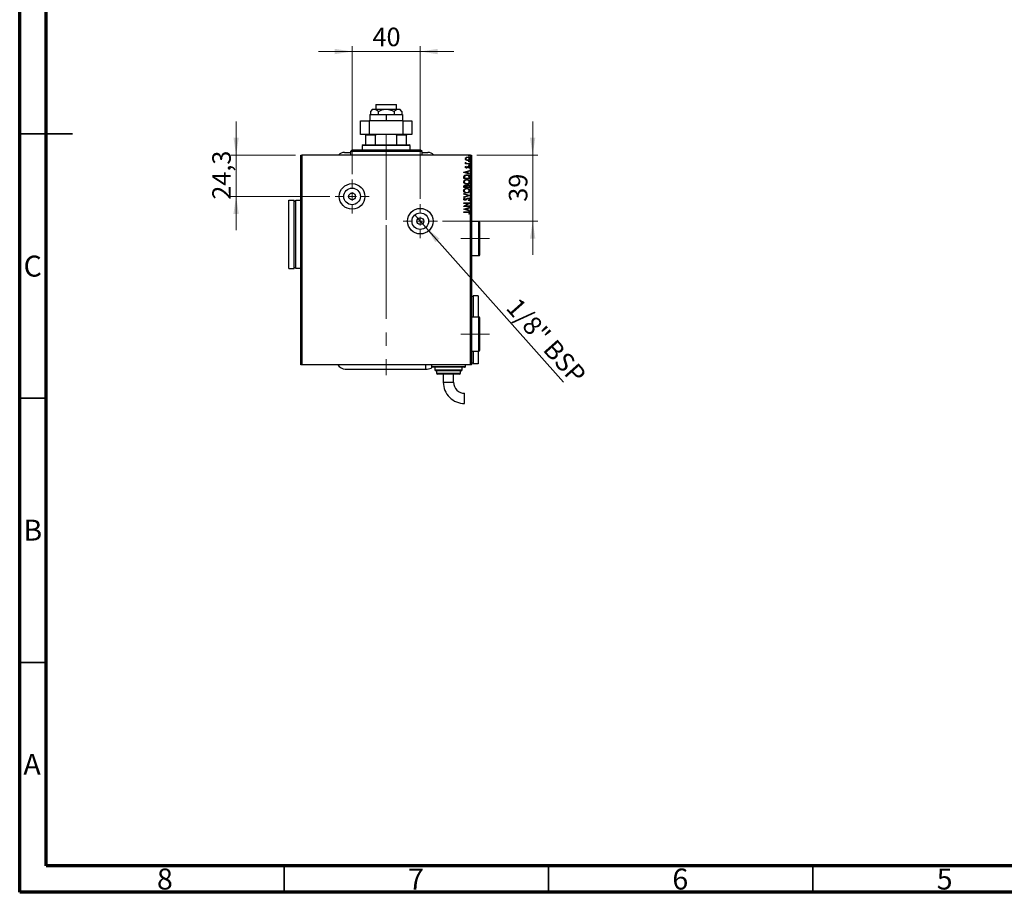
# Model space of a CAD drawing. Units: millimetres. Extents: x 15 to 415, y 5 to 292.
# Drawn here: x 15 to 201, y 5 to 170 of the extents above; entities that cross this region are included whole.
import ezdxf

# ---------------------------------------------------------------- set-up
doc = ezdxf.new("R2010")
doc.units = ezdxf.units.MM
doc.linetypes.add('CENTERX2', pattern=[20.32, 12.7, -2.54, 2.54, -2.54])
doc.styles.add('SLDTEXTSTYLE0', font='TXT', dxfattribs={"width": 0.75})
doc.dimstyles.new('SLDDIMSTYLE0', dxfattribs={"dimtxt": 3.5, "dimasz": 3.302, "dimexe": 0, "dimexo": 0.0625, "dimgap": 0.875, "dimtad": 1, "dimdec": 0, "dimlfac": 3.1, "dimrnd": 1e-09, "dimzin": 12, "dimdsep": 46, "dimtxsty": 'SLDTEXTSTYLE0', "dimsah": 1, "dimcen": 0.09, "dimadec": 0, "dimazin": 3, "dimtfac": 1, "dimtdec": 0, "dimtmove": 0, "dimatfit": 0, "dimfxl": 1, "dimfrac": 2, "dimtolj": 1, "dimtzin": 12, "dimarcsym": 0})
doc.dimstyles.new('SLDDIMSTYLE4', dxfattribs={"dimtxt": 3.5, "dimasz": 3.302, "dimexe": 0, "dimexo": 0.0625, "dimgap": 0.875, "dimtad": 1, "dimdec": 1, "dimlfac": 3.1, "dimrnd": 1e-09, "dimzin": 12, "dimdsep": 46, "dimtxsty": 'SLDTEXTSTYLE0', "dimsah": 1, "dimcen": 0.09, "dimadec": 0, "dimazin": 3, "dimtfac": 1, "dimtdec": 1, "dimtmove": 0, "dimatfit": 0, "dimfxl": 1, "dimfrac": 2, "dimtolj": 1, "dimtzin": 12, "dimarcsym": 0})
doc.dimstyles.new('SLDDIMSTYLE5', dxfattribs={"dimtxt": 3.5, "dimasz": 3.302, "dimexe": 0, "dimexo": 0.0625, "dimgap": 0.875, "dimtad": 1, "dimlfac": 3.1, "dimrnd": 1e-09, "dimzin": 12, "dimdsep": 46, "dimtxsty": 'SLDTEXTSTYLE0', "dimblk1": 'NONE', "dimsah": 1, "dimcen": 0, "dimadec": 0, "dimazin": 3, "dimtfac": 1, "dimtmove": 0, "dimatfit": 3, "dimldrblk": 'NONE', "dimfxl": 1, "dimfrac": 2, "dimtolj": 1, "dimtzin": 12, "dimarcsym": 0})

# ---------------------------------------------------------------- blocks, each defined once
blk = doc.blocks.new('_D_16')
at = {"color": 7, "linetype": 'Continuous', "lineweight": 0}
for p, q in [((77.88, 164.06), (71.53, 164.06)), ((77.88, 140.87), (77.88, 165.06)), ((77.88, 164.06), (90.78, 164.06)), ((90.78, 136.19), (90.78, 165.06)), ((90.78, 164.06), (97.13, 164.06))]:
    blk.add_line(p, q, dxfattribs=at)
at = {"color": 7, "linetype": 'Continuous', "lineweight": 18}
for points in [[(77.88, 164.06), (74.57, 164.57), (74.57, 163.55)], [(90.78, 164.06), (94.08, 163.55), (94.08, 164.57)]]:
    blk.add_solid(points, dxfattribs=at)
at = {"color": 7, "linetype": 'Continuous', "lineweight": 18, "insert": (81.74, 168.57), "char_height": 3.5, "attachment_point": 1, "style": 'SLDTEXTSTYLE0'}
blk.add_mtext('40', dxfattribs=at)
blk = doc.blocks.new('_D_17')
at = {"color": 7, "linetype": 'Continuous', "lineweight": 0}
for p, q in [((112.04, 144.48), (112.04, 150.83)), ((101.46, 144.48), (113.04, 144.48)), ((112.04, 131.96), (112.04, 144.48)), ((95, 131.96), (113.04, 131.96)), ((112.04, 131.96), (112.04, 125.61))]:
    blk.add_line(p, q, dxfattribs=at)
at = {"color": 7, "linetype": 'Continuous', "lineweight": 18}
for points in [[(112.04, 144.48), (112.54, 147.78), (111.53, 147.78)], [(112.04, 131.96), (111.53, 128.66), (112.54, 128.66)]]:
    blk.add_solid(points, dxfattribs=at)
at = {"color": 7, "linetype": 'Continuous', "lineweight": 18, "insert": (107.53, 135.64), "char_height": 3.5, "attachment_point": 1, "rotation": 90, "style": 'SLDTEXTSTYLE0'}
blk.add_mtext('39', dxfattribs=at)
blk = doc.blocks.new('_D_18')
at = {"color": 7, "linetype": 'Continuous', "lineweight": 0}
for p, q in [((55.94, 144.48), (55.94, 150.83)), ((67.2, 144.48), (54.94, 144.48)), ((55.94, 136.64), (55.94, 144.48)), ((73.65, 136.64), (54.94, 136.64)), ((55.94, 136.64), (55.94, 130.29))]:
    blk.add_line(p, q, dxfattribs=at)
at = {"color": 7, "linetype": 'Continuous', "lineweight": 18}
for points in [[(55.94, 144.48), (56.45, 147.78), (55.43, 147.78)], [(55.94, 136.64), (55.43, 133.34), (56.45, 133.34)]]:
    blk.add_solid(points, dxfattribs=at)
at = {"color": 7, "linetype": 'Continuous', "lineweight": 18, "insert": (51.43, 136.03), "char_height": 3.5, "attachment_point": 1, "rotation": 90, "style": 'SLDTEXTSTYLE0'}
blk.add_mtext('24,3', dxfattribs=at)
blk = doc.blocks.new('_D_19')
at = {"color": 7, "linetype": 'Continuous', "lineweight": 0}
for q in [(89.74, 133.14), (117.84, 101.53)]:
    blk.add_line((91.82, 130.79), q, dxfattribs=at)
at = {"color": 7, "linetype": 'Continuous', "lineweight": 18}
blk.add_solid([(91.82, 130.79), (93.64, 127.99), (94.4, 128.66)], dxfattribs=at)
at = {"color": 7, "linetype": 'Continuous', "lineweight": 18, "insert": (109.43, 117.76), "char_height": 3.5, "attachment_point": 1, "rotation": 311.6482, "style": 'SLDTEXTSTYLE0'}
blk.add_mtext('1/8" BSP', dxfattribs=at)
blk = doc.blocks.new('_None')
blk = doc.blocks.new('SW_CENTERMARKSYMBOL_7')
at = {"color": 0, "linetype": 'Continuous', "lineweight": 18}
for p, q in [((0, 1.61), (0, 3.23)), ((-1.61, 0), (-3.23, 0)), ((0, 0), (-0.81, 0)), ((0, 0), (0, 0.81)), ((0, 0), (0, -0.81)), ((0, 0), (0.81, 0)), ((1.61, 0), (3.23, 0)), ((0, -1.61), (0, -3.23))]:
    blk.add_line(p, q, dxfattribs=at)
blk = doc.blocks.new('SW_CENTERMARKSYMBOL_8')
at = {"color": 0, "linetype": 'Continuous', "lineweight": 18}
for p, q in [((0, 1.61), (0, 3.23)), ((-1.61, 0), (-3.23, 0)), ((0, 0), (-0.81, 0)), ((0, 0), (0, 0.81)), ((0, 0), (0, -0.81)), ((0, 0), (0.81, 0)), ((1.61, 0), (3.23, 0)), ((0, -1.61), (0, -3.23))]:
    blk.add_line(p, q, dxfattribs=at)

msp = doc.modelspace()

# ---------------------------------------------------------------- linework, layer by layer
at = {"color": 7, "linetype": 'Continuous', "lineweight": 70}
for p, q in [((15, 5), (15, 292)), ((20, 10), (20, 287)), ((410, 10), (20, 10)), ((415, 5), (15, 5))]:
    msp.add_line(p, q, dxfattribs=at)
at = {"color": 7, "linetype": 'Continuous', "lineweight": 25}
for p, q in [((81.7465, 153.1568), (81.3472, 152.681)), ((81.7465, 153.1568), (82.0922, 153.1568)), ((82.0922, 153.1568), (84.3271, 153.1568)), ((82.3916, 154.06), (82.3916, 153.1568)), ((82.3916, 154.06), (86.2626, 154.06)), ((84.3271, 153.1568), (86.562, 153.1568)), ((86.2626, 153.1568), (86.2626, 154.06)), ((86.562, 153.1568), (86.9077, 153.1568)), ((87.307, 152.681), (86.9077, 153.1568)), ((79.4884, 148.3503), (79.4884, 150.931)), ((79.4884, 150.931), (81.1013, 150.931)), ((81.1013, 150.931), (81.1013, 148.3503)), ((87.5529, 150.931), (81.1013, 150.931)), ((81.2626, 152.1245), (81.2626, 150.931)), ((81.2626, 152.1245), (84.3271, 152.1245)), ((81.3472, 152.681), (81.3472, 152.1245)), ((82.8372, 152.681), (82.8372, 152.1245)), ((84.3271, 152.1245), (84.3271, 150.931)), ((84.3271, 152.1245), (87.3916, 152.1245)), ((85.817, 152.681), (85.817, 152.1245)), ((87.307, 152.681), (87.307, 152.1245)), ((87.3916, 152.1245), (87.3916, 150.931)), ((87.5529, 148.3503), (87.5529, 150.931)), ((87.5529, 150.931), (89.1658, 150.931)), ((89.1658, 150.931), (89.1658, 148.3503)), ((81.1013, 148.3503), (79.4884, 148.3503)), ((80.4561, 148.2535), (80.4561, 148.3503)), ((80.4561, 146.4148), (80.4561, 148.2535)), ((82.332, 148.2535), (80.4561, 148.2535)), ((87.5529, 148.3503), (81.1013, 148.3503)), ((82.5532, 148.3503), (82.332, 148.2535)), ((82.332, 146.4148), (82.332, 148.2535)), ((86.3221, 148.2535), (86.101, 148.3503)), ((86.3221, 146.4148), (86.3221, 148.2535)), ((88.1981, 148.2535), (86.3221, 148.2535)), ((89.1658, 148.3503), (87.5529, 148.3503)), ((88.1981, 148.3503), (88.1981, 148.2535)), ((88.1981, 146.4148), (88.1981, 148.2535)), ((77.8755, 145.4471), (77.5529, 145.1245)), ((77.8755, 145.4471), (90.7787, 145.4471)), ((79.9723, 146.4148), (79.811, 146.2535)), ((79.811, 146.2535), (79.811, 145.4471)), ((88.8432, 146.2535), (79.811, 146.2535)), ((79.9723, 146.4148), (80.4561, 146.4148)), ((80.4561, 146.4148), (82.332, 146.4148)), ((82.332, 146.4148), (86.3221, 146.4148)), ((86.3221, 146.4148), (88.1981, 146.4148)), ((88.1981, 146.4148), (88.6819, 146.4148)), ((88.8432, 146.2535), (88.6819, 146.4148)), ((88.8432, 145.4471), (88.8432, 146.2535)), ((91.1013, 145.1245), (90.7787, 145.4471)), ((68.1981, 104.8019), (68.1981, 144.4794)), ((68.1981, 144.4794), (68.3594, 144.4794)), ((68.3594, 144.4794), (68.3594, 104.8019)), ((100.2948, 144.4794), (68.3594, 144.4794)), ((76.4505, 144.9632), (77.5529, 144.9632)), ((77.5529, 145.1245), (77.5529, 144.4794)), ((91.1013, 145.1245), (77.5529, 145.1245)), ((91.1013, 144.4794), (91.1013, 145.1245)), ((91.1013, 144.9632), (92.2037, 144.9632)), ((100.2948, 104.8019), (100.2948, 144.4794)), ((100.2948, 144.4794), (100.4561, 144.4794)), ((100.4561, 144.4794), (100.4561, 104.8019)), ((99.0045, 141.2081), (100.1335, 141.5699)), ((99.3085, 142.8727), (99.4299, 142.8727)), ((99.3085, 142.7858), (99.3085, 142.8727)), ((100.1335, 142.7858), (99.3085, 142.7858)), ((99.3223, 143.0898), (99.41, 143.0484)), ((99.4114, 142.3516), (99.4822, 142.3007)), ((99.8563, 142.8727), (100.1335, 142.8727)), ((100.0363, 141.9897), (99.9599, 142.0395)), ((100.1335, 142.8727), (100.1335, 142.7858)), ((100.1335, 141.5699), (100.1335, 141.4754)), ((99.0045, 141.1936), (99.0045, 141.2081)), ((100.1335, 140.8317), (99.0045, 141.1936)), ((99.0045, 140.0211), (99.0045, 140.1921)), ((100.1335, 140.0211), (99.0045, 140.0211)), ((99.1203, 140.165), (99.1203, 140.108)), ((99.1203, 140.108), (100.0178, 140.108)), ((99.6559, 141.3223), (99.2768, 141.2006)), ((99.2768, 141.2006), (99.6559, 141.0794)), ((99.6559, 141.0794), (99.6559, 141.3223)), ((100.1335, 141.4754), (99.7717, 141.3594)), ((99.7717, 141.3594), (99.7717, 141.0423)), ((99.7717, 141.0423), (100.1335, 140.9263)), ((100.0178, 140.108), (100.0178, 140.2014)), ((100.1335, 140.9263), (100.1335, 140.8317)), ((100.1335, 140.2835), (100.1335, 140.0211)), ((99.0045, 138.3421), (99.0045, 138.5017)), ((100.1335, 138.3421), (99.0045, 138.3421)), ((99.1203, 138.5189), (99.1203, 138.4289)), ((99.1203, 138.4289), (99.4822, 138.4289)), ((99.4822, 138.4289), (99.4822, 138.4732)), ((99.598, 138.4728), (99.598, 138.4289)), ((99.598, 138.4289), (100.0178, 138.4289)), ((100.0178, 138.4289), (100.0178, 138.5282)), ((100.1335, 138.5678), (100.1335, 138.3421)), ((99.0045, 137.1985), (100.1335, 136.8367)), ((99.0045, 137.104), (99.0045, 137.1985)), ((99.861, 136.8294), (99.0045, 137.104)), ((99.0045, 136.5549), (99.861, 136.8294)), ((100.1335, 136.8222), (99.0045, 136.4603)), ((99.0045, 136.4603), (99.0045, 136.5549)), ((99.1667, 136.3301), (99.2361, 136.2622)), ((100.1335, 136.8367), (100.1335, 136.8222)), ((65.94, 123.0277), (65.94, 135.931)), ((65.94, 135.931), (66.9077, 135.931)), ((66.9077, 123.0277), (66.9077, 135.931)), ((66.9077, 135.7697), (67.2303, 135.7697)), ((67.2303, 123.0277), (67.2303, 135.931)), ((67.2303, 135.931), (68.1981, 135.931)), ((99.0045, 135.4181), (100.1335, 135.4181)), ((99.0045, 135.3313), (99.0045, 135.4181)), ((99.8465, 135.3313), (99.0045, 135.3313)), ((99.0045, 134.7851), (99.8465, 135.3313)), ((99.0045, 134.7668), (99.0045, 134.7851)), ((100.1335, 134.7668), (99.0045, 134.7668)), ((99.0045, 134.2312), (100.1335, 134.5931)), ((99.0045, 134.2167), (99.0045, 134.2312)), ((100.1335, 133.8549), (99.0045, 134.2167)), ((99.6559, 134.3454), (99.2768, 134.2238)), ((99.2768, 134.2238), (99.6559, 134.1025)), ((100.1335, 135.3985), (99.2936, 134.8536)), ((99.2936, 134.8536), (100.1335, 134.8536)), ((99.6559, 134.1025), (99.6559, 134.3454)), ((100.1335, 134.4985), (99.7717, 134.3825)), ((99.7717, 134.3825), (99.7717, 134.0654)), ((99.9157, 135.8524), (99.8585, 135.923)), ((100.1335, 135.4181), (100.1335, 135.3985)), ((100.1335, 134.8536), (100.1335, 134.7668)), ((100.1335, 134.5931), (100.1335, 134.4985)), ((99.0045, 133.7101), (99.7669, 133.7101)), ((99.0045, 133.6233), (99.0045, 133.7101)), ((99.7556, 133.6233), (99.0045, 133.6233)), ((99.7717, 134.0654), (100.1335, 133.9494)), ((100.0322, 133.2904), (99.9454, 133.3345)), ((100.1335, 133.9494), (100.1335, 133.8549)), ((101.8755, 131.8987), (100.4561, 131.8987)), ((102.0368, 125.6084), (102.0368, 131.7374)), ((100.4561, 125.4471), (101.8755, 125.4471)), ((65.94, 123.0277), (66.9077, 123.0277)), ((66.9077, 123.189), (67.2303, 123.189)), ((68.1981, 123.0277), (67.2303, 123.0277)), ((100.7787, 117.7052), (100.4561, 117.7052)), ((101.7465, 117.8665), (100.7787, 117.8665)), ((100.7787, 117.8665), (100.7787, 113.8342)), ((101.7465, 117.8665), (101.7465, 113.8342)), ((101.8755, 113.8342), (100.4561, 113.8342)), ((102.0368, 107.5439), (102.0368, 113.6729)), ((100.4561, 107.3826), (101.8755, 107.3826)), ((100.7787, 107.3826), (100.7787, 104.9632)), ((101.7465, 107.3826), (101.7465, 104.9632)), ((68.3594, 104.8019), (68.1981, 104.8019)), ((100.2948, 104.8019), (68.3594, 104.8019)), ((91.7465, 104.8019), (91.7465, 103.9955)), ((92.8755, 104.8019), (92.8755, 104.4794)), ((99.1658, 104.3181), (93.0368, 104.3181)), ((93.5206, 104.3181), (93.5206, 103.8342)), ((98.6819, 103.8342), (98.6819, 104.3181)), ((99.3271, 104.4794), (99.3271, 104.8019)), ((100.4561, 104.8019), (100.2948, 104.8019)), ((100.7787, 105.1245), (100.4561, 105.1245)), ((101.7465, 104.9632), (100.7787, 104.9632)), ((76.5852, 103.9955), (91.7465, 103.9955)), ((91.7465, 103.9968), (92.069, 103.9968)), ((98.5206, 103.6729), (93.6819, 103.6729)), ((93.8432, 103.6729), (93.8432, 103.189)), ((98.1981, 103.0277), (94.0045, 103.0277)), ((95.1335, 103.0277), (95.1335, 101.4948)), ((97.069, 101.4948), (97.069, 103.0277)), ((98.3594, 103.189), (98.3594, 103.6729)), ((99.1682, 97.4602), (99.1681, 99.3957))]:
    msp.add_line(p, q, dxfattribs=at)
at = {"color": 7, "linetype": 'Continuous', "lineweight": 35}
for p, q in [((15, 148.5), (25, 148.5)), ((20, 148.5), (15, 148.5)), ((20, 98.5), (15, 98.5)), ((20, 48.5), (15, 48.5)), ((65, 10), (65, 5)), ((115, 10), (115, 5)), ((165, 10), (165, 5))]:
    msp.add_line(p, q, dxfattribs=at)
at = {"color": 7, "linetype": 'CENTERX2', "lineweight": 18}
for p, q in [((84.3271, 116.9955), (84.3271, 148.2535)), ((84.3271, 146.4794), (84.3271, 102.8019)), ((103.8755, 128.6729), (98.4239, 128.6729)), ((103.8755, 110.6084), (98.4239, 110.6084))]:
    msp.add_line(p, q, dxfattribs=at)
at = {"color": 8, "linetype": 'Continuous', "lineweight": 25}
for p, q in [((101.8755, 125.4471), (101.8755, 131.8987)), ((101.8755, 107.3826), (101.8755, 113.8342)), ((92.8755, 104.4794), (99.3271, 104.4794)), ((93.5206, 103.8342), (98.6819, 103.8342)), ((93.8432, 103.189), (98.3594, 103.189)), ((95.1335, 101.4948), (97.069, 101.4948))]:
    msp.add_line(p, q, dxfattribs=at)
at = {"color": 7, "linetype": 'Continuous', "lineweight": 25}
for centre, radius in [((77.8755, 136.6406), 2.4194), ((77.8755, 136.6406), 1.5694), ((77.8755, 136.6406), 0.6452), ((90.7787, 131.9632), 2.4194), ((90.7787, 131.9632), 1.5694), ((90.7787, 131.9632), 0.6452)]:
    msp.add_circle(centre, radius, dxfattribs=at)
for centre, radius, start, end in [((76.4505, 143.3503), 1.6129, 90, 135.572996), ((92.2037, 143.3503), 1.6129, 44.427004, 90), ((101.8755, 131.7374), 0.1613, 0, 90), ((101.8755, 125.6084), 0.1613, 270, 0), ((101.8755, 113.6729), 0.1613, 0, 90), ((101.8755, 107.5439), 0.1613, 270, 0), ((76.5852, 105.6084), 1.6129, 210, 270), ((92.069, 105.6084), 1.6116, 270, 306.809503), ((93.0368, 104.4794), 0.1613, 180, 270), ((99.1658, 104.4794), 0.1613, 270, 0), ((93.6819, 103.8342), 0.1613, 180, 270), ((94.0045, 103.189), 0.1613, 180, 270), ((98.1981, 103.189), 0.1613, 270, 0), ((98.5206, 103.8342), 0.1613, 270, 0), ((99.1681, 101.4948), 4.0346, 180, 270.000424), ((99.1681, 101.4948), 2.0991, 180, 270.000424)]:
    msp.add_arc(centre, radius, start, end, dxfattribs=at)
for points, knots in [([(81.3472, 152.681), (81.4358, 152.7785), (81.6158, 152.9766), (81.8714, 153.1348), (82.034, 153.151), (82.0922, 153.1568)], [0, 0, 0, 0, 0.38355413, 0.7791435, 1, 1, 1, 1]), ([(82.0922, 153.1568), (82.1649, 153.1481), (82.3201, 153.1295), (82.5504, 152.981), (82.7227, 152.8148), (82.8165, 152.7051), (82.8372, 152.681)], [0, 0, 0, 0, 0.27525399, 0.587924, 0.90931767, 1, 1, 1, 1]), ([(82.8372, 152.681), (83.0143, 152.7785), (83.3743, 152.9766), (83.8856, 153.1348), (84.2106, 153.151), (84.3271, 153.1568)], [0, 0, 0, 0, 0.38355413, 0.7791435, 1, 1, 1, 1]), ([(84.3271, 153.1568), (84.4724, 153.1481), (84.7829, 153.1295), (85.2435, 152.981), (85.5882, 152.8148), (85.7758, 152.7051), (85.817, 152.681)], [0, 0, 0, 0, 0.27525399, 0.587924, 0.90931767, 1, 1, 1, 1]), ([(85.817, 152.681), (85.8473, 152.716), (85.9473, 152.8321), (86.1273, 152.9991), (86.3482, 153.1336), (86.4964, 153.1497), (86.562, 153.1568)], [0, 0, 0, 0, 0.13246331, 0.438487, 0.75145401, 1, 1, 1, 1]), ([(86.562, 153.1568), (86.6241, 153.1504), (86.7651, 153.136), (86.9801, 153.0114), (87.1643, 152.8456), (87.2708, 152.7228), (87.307, 152.681)], [0, 0, 0, 0, 0.23523958, 0.53415768, 0.84153117, 1, 1, 1, 1]), ([(99.294, 143.7703), (99.2962, 143.7967), (99.3006, 143.8493), (99.3442, 143.9355), (99.3974, 143.9781), (99.4299, 144.0042)], [0, 0, 0, 0, 0.28022119, 0.56036209, 1, 1, 1, 1]), ([(99.4306, 143.536), (99.3881, 143.5705), (99.3122, 143.6322), (99.2996, 143.7281), (99.294, 143.7703)], [0, 0, 0, 0, 0.559965657, 1, 1, 1, 1]), ([(99.724, 144.0017), (99.6824, 143.9989), (99.5993, 143.9934), (99.495, 143.9418), (99.4124, 143.8679), (99.401, 143.8026), (99.3953, 143.7701)], [0, 0, 0, 0, 0.28090321, 0.56124245, 0.7813582, 1, 1, 1, 1]), ([(99.3953, 143.7701), (99.3992, 143.7424), (99.407, 143.6869), (99.4646, 143.6234), (99.5645, 143.5557), (99.6583, 143.5456), (99.724, 143.5385)], [0, 0, 0, 0, 0.1863865, 0.37336748, 0.56095643, 1, 1, 1, 1]), ([(99.4299, 144.0042), (99.4814, 144.032), (99.5734, 144.0817), (99.6774, 144.0864), (99.7233, 144.0885)], [0, 0, 0, 0, 0.55922216, 1, 1, 1, 1]), ([(99.7233, 143.4516), (99.6649, 143.4553), (99.5607, 143.4619), (99.4704, 143.5134), (99.4306, 143.536)], [0, 0, 0, 0, 0.55983045, 1, 1, 1, 1]), ([(99.7233, 144.0885), (99.7784, 144.0843), (99.8886, 144.0758), (100.0266, 144.0051), (100.1305, 143.9009), (100.1422, 143.8138), (100.148, 143.7703)], [0, 0, 0, 0, 0.28069817, 0.56109047, 0.78083652, 1, 1, 1, 1]), ([(100.148, 143.7703), (100.1377, 143.7154), (100.1171, 143.6051), (99.9488, 143.4805), (99.8088, 143.4626), (99.7233, 143.4516)], [0, 0, 0, 0, 0.278561889, 0.559550496, 1, 1, 1, 1]), ([(100.0467, 143.7701), (100.043, 143.7975), (100.0356, 143.8523), (99.9818, 143.918), (99.8817, 143.9844), (99.789, 143.9945), (99.724, 144.0017)], [0, 0, 0, 0, 0.18648134, 0.37341609, 0.56079982, 1, 1, 1, 1]), ([(99.724, 143.5385), (99.765, 143.5417), (99.8471, 143.548), (99.9525, 143.5961), (100.0308, 143.6733), (100.0414, 143.7379), (100.0467, 143.7701)], [0, 0, 0, 0, 0.28077543, 0.56121392, 0.78114805, 1, 1, 1, 1]), ([(99.9599, 144.3346), (99.9622, 144.3468), (99.9669, 144.3714), (100.0033, 144.4006), (100.0347, 144.4046), (100.0539, 144.407)], [0, 0, 0, 0, 0.27914014, 0.560231, 1, 1, 1, 1]), ([(100.0539, 144.2622), (100.0416, 144.2631), (100.0169, 144.2647), (99.9866, 144.2819), (99.9639, 144.3054), (99.9612, 144.3249), (99.9599, 144.3346)], [0, 0, 0, 0, 0.28049795, 0.56059375, 0.7805314, 1, 1, 1, 1]), ([(100.0539, 144.407), (100.0663, 144.4061), (100.0909, 144.4043), (100.1212, 144.3873), (100.1437, 144.3636), (100.1466, 144.3443), (100.148, 144.3346)], [0, 0, 0, 0, 0.28062557, 0.5607751, 0.78060194, 1, 1, 1, 1]), ([(100.148, 144.3346), (100.1456, 144.3224), (100.1407, 144.298), (100.1043, 144.2691), (100.073, 144.2648), (100.0539, 144.2622)], [0, 0, 0, 0, 0.27907973, 0.56033391, 1, 1, 1, 1]), ([(99.294, 143.0237), (99.2964, 143.0373), (99.3006, 143.0617), (99.3157, 143.0812), (99.3223, 143.0898)], [0, 0, 0, 0, 0.558474982, 1, 1, 1, 1]), ([(99.4299, 142.8727), (99.3943, 142.8915), (99.3446, 142.9177), (99.3005, 142.9766), (99.2962, 143.008), (99.294, 143.0237)], [0, 0, 0, 0, 0.55986143, 0.78021592, 1, 1, 1, 1]), ([(99.294, 142.184), (99.2971, 142.2037), (99.3033, 142.2432), (99.3472, 142.3009), (99.387, 142.3324), (99.4114, 142.3516)], [0, 0, 0, 0, 0.278915565, 0.559233955, 1, 1, 1, 1]), ([(99.5105, 142.0186), (99.482, 142.0205), (99.4252, 142.0243), (99.3539, 142.0612), (99.3025, 142.1168), (99.2968, 142.1616), (99.294, 142.184)], [0, 0, 0, 0, 0.28080431, 0.56082989, 0.78061722, 1, 1, 1, 1]), ([(99.41, 143.0484), (99.4058, 143.0416), (99.3983, 143.0296), (99.3962, 143.0156), (99.3953, 143.0095)], [0, 0, 0, 0, 0.56081295, 1, 1, 1, 1]), ([(99.3953, 143.0095), (99.3986, 142.9953), (99.4051, 142.9668), (99.4383, 142.9368), (99.4922, 142.9048), (99.5397, 142.8939), (99.5731, 142.8862)], [0, 0, 0, 0, 0.18513797, 0.37190522, 0.55906959, 1, 1, 1, 1]), ([(99.4822, 142.3007), (99.4599, 142.2847), (99.4289, 142.2624), (99.4, 142.2216), (99.3969, 142.2001), (99.3953, 142.1894)], [0, 0, 0, 0, 0.56018346, 0.78048534, 1, 1, 1, 1]), ([(99.3953, 142.1894), (99.3984, 142.1752), (99.4045, 142.1467), (99.4475, 142.1136), (99.4841, 142.1085), (99.5064, 142.1055)], [0, 0, 0, 0, 0.27854864, 0.5598975, 1, 1, 1, 1]), ([(99.5064, 142.1055), (99.5211, 142.1067), (99.5475, 142.1088), (99.5709, 142.121), (99.5812, 142.1263)], [0, 0, 0, 0, 0.55958483, 1, 1, 1, 1]), ([(99.6376, 142.0465), (99.6147, 142.0373), (99.5737, 142.021), (99.5298, 142.0194), (99.5105, 142.0186)], [0, 0, 0, 0, 0.55955026, 1, 1, 1, 1]), ([(99.5731, 142.8862), (99.6258, 142.8812), (99.72, 142.8722), (99.8146, 142.8725), (99.8563, 142.8727)], [0, 0, 0, 0, 0.55979439, 1, 1, 1, 1]), ([(99.5812, 142.1263), (99.5992, 142.1405), (99.6313, 142.1658), (99.6556, 142.1987), (99.6663, 142.2131)], [0, 0, 0, 0, 0.5592469, 1, 1, 1, 1]), ([(99.7502, 142.1516), (99.7323, 142.1285), (99.7005, 142.0871), (99.6568, 142.0589), (99.6376, 142.0465)], [0, 0, 0, 0, 0.56039265, 1, 1, 1, 1]), ([(99.6663, 142.2131), (99.6847, 142.2371), (99.7177, 142.2799), (99.7624, 142.3099), (99.7821, 142.3231)], [0, 0, 0, 0, 0.56041735, 1, 1, 1, 1]), ([(99.8352, 142.2441), (99.8173, 142.2287), (99.7853, 142.2012), (99.7609, 142.1668), (99.7502, 142.1516)], [0, 0, 0, 0, 0.5590835, 1, 1, 1, 1]), ([(99.7821, 142.3231), (99.8051, 142.3324), (99.8461, 142.3489), (99.8902, 142.3508), (99.9096, 142.3516)], [0, 0, 0, 0, 0.559661985, 1, 1, 1, 1]), ([(99.9139, 142.2647), (99.8984, 142.2637), (99.8708, 142.262), (99.8461, 142.2496), (99.8352, 142.2441)], [0, 0, 0, 0, 0.56000413, 1, 1, 1, 1]), ([(99.9096, 142.3516), (99.9409, 142.3493), (100.0035, 142.3447), (100.0814, 142.3031), (100.1382, 142.2423), (100.1447, 142.193), (100.148, 142.1684)], [0, 0, 0, 0, 0.28069401, 0.56082202, 0.78069534, 1, 1, 1, 1]), ([(100.0467, 142.1586), (100.0434, 142.1761), (100.0368, 142.2111), (99.9861, 142.2542), (99.9413, 142.2607), (99.9139, 142.2647)], [0, 0, 0, 0, 0.279413393, 0.560579177, 1, 1, 1, 1]), ([(99.9599, 143.249), (99.9622, 143.2612), (99.9669, 143.2857), (100.0033, 143.315), (100.0347, 143.319), (100.0539, 143.3214)], [0, 0, 0, 0, 0.27914014, 0.560231, 1, 1, 1, 1]), ([(100.0539, 143.1766), (100.0416, 143.1775), (100.0169, 143.1791), (99.9866, 143.1963), (99.9639, 143.2198), (99.9612, 143.2393), (99.9599, 143.249)], [0, 0, 0, 0, 0.28049795, 0.56059375, 0.7805314, 1, 1, 1, 1]), ([(99.9599, 142.5832), (99.9622, 142.5954), (99.9669, 142.6199), (100.0033, 142.6492), (100.0347, 142.6531), (100.0539, 142.6555)], [0, 0, 0, 0, 0.27914014, 0.560231, 1, 1, 1, 1]), ([(100.0539, 142.5108), (100.0416, 142.5116), (100.0169, 142.5133), (99.9866, 142.5305), (99.9639, 142.554), (99.9612, 142.5734), (99.9599, 142.5832)], [0, 0, 0, 0, 0.28049795, 0.56059375, 0.7805314, 1, 1, 1, 1]), ([(99.9599, 142.0395), (99.9832, 142.0564), (100.0158, 142.08), (100.0429, 142.1248), (100.0454, 142.1474), (100.0467, 142.1586)], [0, 0, 0, 0, 0.55956786, 0.77996887, 1, 1, 1, 1]), ([(100.148, 142.1684), (100.1459, 142.1478), (100.1416, 142.1068), (100.1046, 142.0411), (100.0622, 142.0092), (100.0363, 141.9897)], [0, 0, 0, 0, 0.28015991, 0.56062651, 1, 1, 1, 1]), ([(100.0539, 143.3214), (100.0663, 143.3205), (100.0909, 143.3187), (100.1212, 143.3017), (100.1437, 143.278), (100.1466, 143.2587), (100.148, 143.249)], [0, 0, 0, 0, 0.28062557, 0.5607751, 0.78060194, 1, 1, 1, 1]), ([(100.148, 143.249), (100.1456, 143.2368), (100.1407, 143.2124), (100.1043, 143.1835), (100.073, 143.1792), (100.0539, 143.1766)], [0, 0, 0, 0, 0.27907973, 0.56033391, 1, 1, 1, 1]), ([(100.0539, 142.6555), (100.0663, 142.6546), (100.0909, 142.6528), (100.1212, 142.6359), (100.1437, 142.6122), (100.1466, 142.5928), (100.148, 142.5832)], [0, 0, 0, 0, 0.28062557, 0.5607751, 0.78060194, 1, 1, 1, 1]), ([(100.148, 142.5832), (100.1456, 142.571), (100.1407, 142.5466), (100.1043, 142.5177), (100.073, 142.5134), (100.0539, 142.5108)], [0, 0, 0, 0, 0.27907973, 0.56033391, 1, 1, 1, 1]), ([(98.9756, 139.4078), (98.9814, 139.459), (98.9931, 139.5615), (99.0922, 139.6854), (99.2249, 139.7782), (99.3882, 139.8383), (99.5084, 139.8444), (99.5686, 139.8474)], [0, 0, 0, 0, 0.186069443, 0.372379363, 0.559278107, 0.779512721, 1, 1, 1, 1]), ([(99.0045, 140.1921), (99.0047, 140.2436), (99.005, 140.3353), (99.0329, 140.4225), (99.0452, 140.4608)], [0, 0, 0, 0, 0.560712365, 1, 1, 1, 1]), ([(99.0452, 140.4608), (99.0787, 140.5093), (99.1458, 140.6065), (99.3414, 140.6985), (99.4915, 140.7093), (99.5833, 140.7159)], [0, 0, 0, 0, 0.278975642, 0.559399184, 1, 1, 1, 1]), ([(99.5684, 139.7606), (99.5071, 139.7564), (99.3849, 139.7481), (99.2303, 139.671), (99.1165, 139.5549), (99.0997, 139.4593), (99.0914, 139.4116)], [0, 0, 0, 0, 0.28092153, 0.56108306, 0.78120035, 1, 1, 1, 1]), ([(99.152, 140.4149), (99.1407, 140.3689), (99.1205, 140.2868), (99.1204, 140.2022), (99.1203, 140.165)], [0, 0, 0, 0, 0.559165161, 1, 1, 1, 1]), ([(99.5831, 140.6291), (99.4873, 140.6206), (99.3538, 140.6087), (99.2077, 140.5131), (99.1705, 140.4476), (99.152, 140.4149)], [0, 0, 0, 0, 0.55902199, 0.77978947, 1, 1, 1, 1]), ([(100.0467, 139.4116), (100.0412, 139.4524), (100.0302, 139.5342), (99.9513, 139.6329), (99.8045, 139.736), (99.6657, 139.7505), (99.5684, 139.7606)], [0, 0, 0, 0, 0.18644318, 0.37350987, 0.56086057, 1, 1, 1, 1]), ([(99.5686, 139.8474), (99.6449, 139.8423), (99.7973, 139.8322), (99.9882, 139.7351), (100.1348, 139.5945), (100.1533, 139.4744), (100.1625, 139.4145)], [0, 0, 0, 0, 0.280829522, 0.561098938, 0.78107113, 1, 1, 1, 1]), ([(99.989, 140.4337), (99.9644, 140.471), (99.9151, 140.546), (99.7667, 140.6168), (99.6527, 140.6244), (99.5831, 140.6291)], [0, 0, 0, 0, 0.27890464, 0.55930579, 1, 1, 1, 1]), ([(99.5833, 140.7159), (99.6574, 140.7112), (99.8055, 140.7017), (99.9999, 140.6175), (100.1253, 140.4608), (100.1308, 140.3427), (100.1335, 140.2835)], [0, 0, 0, 0, 0.28103735, 0.56116703, 0.77965134, 1, 1, 1, 1]), ([(100.0178, 140.2014), (100.0179, 140.2455), (100.0181, 140.3243), (99.9979, 140.4003), (99.989, 140.4337)], [0, 0, 0, 0, 0.56075094, 1, 1, 1, 1]), ([(99.574, 138.9789), (99.5062, 138.9834), (99.3707, 138.9924), (99.1794, 139.07), (99.0493, 139.1841), (98.9848, 139.3059), (98.9787, 139.3738), (98.9756, 139.4078)], [0, 0, 0, 0, 0.25043851, 0.50062242, 0.74981155, 0.87496411, 1, 1, 1, 1]), ([(98.9756, 137.7287), (98.9814, 137.7799), (98.9931, 137.8824), (99.0922, 138.0063), (99.2249, 138.0991), (99.3882, 138.1592), (99.5084, 138.1653), (99.5686, 138.1684)], [0, 0, 0, 0, 0.18606944, 0.37237936, 0.55927811, 0.77951272, 1, 1, 1, 1]), ([(99.0045, 138.5017), (99.0059, 138.5433), (99.0088, 138.626), (99.0901, 138.7162), (99.1882, 138.7555), (99.2523, 138.7597), (99.2843, 138.7618)], [0, 0, 0, 0, 0.28059629, 0.55798182, 0.77882776, 1, 1, 1, 1]), ([(99.0914, 139.4116), (99.0975, 139.3709), (99.1099, 139.2894), (99.1909, 139.1928), (99.3378, 139.0905), (99.4764, 139.076), (99.5736, 139.0658)], [0, 0, 0, 0, 0.1862911, 0.3734571, 0.56089819, 1, 1, 1, 1]), ([(99.5684, 138.0815), (99.5071, 138.0773), (99.3849, 138.069), (99.2303, 137.9919), (99.1165, 137.8759), (99.0997, 137.7802), (99.0914, 137.7325)], [0, 0, 0, 0, 0.28092153, 0.56108306, 0.78120035, 1, 1, 1, 1]), ([(99.2863, 138.675), (99.262, 138.6735), (99.2134, 138.6705), (99.1514, 138.6347), (99.123, 138.5763), (99.1212, 138.5381), (99.1203, 138.5189)], [0, 0, 0, 0, 0.28074958, 0.55958497, 0.77926022, 1, 1, 1, 1]), ([(99.2843, 138.7618), (99.3365, 138.7574), (99.4296, 138.7496), (99.4955, 138.6846), (99.5245, 138.656)], [0, 0, 0, 0, 0.56040112, 1, 1, 1, 1]), ([(99.4822, 138.4732), (99.4819, 138.5038), (99.4815, 138.5646), (99.4298, 138.6378), (99.3573, 138.6696), (99.31, 138.6732), (99.2863, 138.675)], [0, 0, 0, 0, 0.2814057, 0.55816844, 0.77887606, 1, 1, 1, 1]), ([(99.5245, 138.656), (99.54, 138.6862), (99.5709, 138.7467), (99.673, 138.8191), (99.76, 138.8285), (99.8131, 138.8342)], [0, 0, 0, 0, 0.28076558, 0.56074331, 1, 1, 1, 1]), ([(100.0467, 137.7325), (100.0412, 137.7734), (100.0302, 137.8552), (99.9513, 137.9538), (99.8045, 138.057), (99.6657, 138.0714), (99.5684, 138.0815)], [0, 0, 0, 0, 0.18644318, 0.37350987, 0.56086057, 1, 1, 1, 1]), ([(99.5686, 138.1684), (99.6449, 138.1633), (99.7973, 138.1531), (99.9882, 138.056), (100.1348, 137.9154), (100.1533, 137.7953), (100.1625, 137.7355)], [0, 0, 0, 0, 0.28082952, 0.56109894, 0.78107113, 1, 1, 1, 1]), ([(99.5736, 139.0658), (99.6344, 139.0698), (99.756, 139.0778), (99.9079, 139.1559), (100.0244, 139.2682), (100.0393, 139.3639), (100.0467, 139.4116)], [0, 0, 0, 0, 0.28082848, 0.56106145, 0.78111416, 1, 1, 1, 1]), ([(100.1625, 139.4145), (100.1471, 139.3391), (100.116, 139.1876), (99.9345, 139.0582), (99.7532, 138.9883), (99.6337, 138.9821), (99.574, 138.9789)], [0, 0, 0, 0, 0.277319576, 0.557551137, 0.778657468, 1, 1, 1, 1]), ([(99.6113, 138.611), (99.6065, 138.5854), (99.5978, 138.5397), (99.5979, 138.4933), (99.598, 138.4728)], [0, 0, 0, 0, 0.55940482, 1, 1, 1, 1]), ([(99.8131, 138.7473), (99.7886, 138.7456), (99.7397, 138.742), (99.6781, 138.7098), (99.6331, 138.6646), (99.6186, 138.6288), (99.6113, 138.611)], [0, 0, 0, 0, 0.28004661, 0.559879666, 0.77991866, 1, 1, 1, 1]), ([(99.8131, 138.8342), (99.8567, 138.8308), (99.9439, 138.8239), (100.0523, 138.7627), (100.1236, 138.6711), (100.1302, 138.6022), (100.1335, 138.5678)], [0, 0, 0, 0, 0.28050135, 0.56045261, 0.78010608, 1, 1, 1, 1]), ([(100.0178, 138.5282), (100.0175, 138.5607), (100.0169, 138.6251), (99.9642, 138.7039), (99.8885, 138.7409), (99.8382, 138.7452), (99.8131, 138.7473)], [0, 0, 0, 0, 0.28134144, 0.5583479, 0.77907174, 1, 1, 1, 1]), ([(99.574, 137.2999), (99.5062, 137.3044), (99.3707, 137.3133), (99.1794, 137.391), (99.0493, 137.5051), (98.9848, 137.6269), (98.9787, 137.6948), (98.9756, 137.7287)], [0, 0, 0, 0, 0.25043851, 0.50062242, 0.74981155, 0.87496411, 1, 1, 1, 1]), ([(98.9756, 136.112), (98.9801, 136.1406), (98.9893, 136.1978), (99.0635, 136.2735), (99.1275, 136.3086), (99.1667, 136.3301)], [0, 0, 0, 0, 0.27865281, 0.55847514, 1, 1, 1, 1]), ([(99.2391, 135.9103), (99.2046, 135.9129), (99.1358, 135.9181), (99.0485, 135.9623), (98.9875, 136.0308), (98.9795, 136.085), (98.9756, 136.112)], [0, 0, 0, 0, 0.28066573, 0.56065161, 0.78067621, 1, 1, 1, 1]), ([(99.0914, 137.7325), (99.0975, 137.6919), (99.1099, 137.6103), (99.1909, 137.5137), (99.3378, 137.4114), (99.4764, 137.3969), (99.5736, 137.3867)], [0, 0, 0, 0, 0.186291097, 0.373457105, 0.560898194, 1, 1, 1, 1]), ([(99.2361, 136.2622), (99.1996, 136.2431), (99.1487, 136.2165), (99.0984, 136.1596), (99.0937, 136.1271), (99.0914, 136.1109)], [0, 0, 0, 0, 0.56116814, 0.78090348, 1, 1, 1, 1]), ([(99.0914, 136.1109), (99.0944, 136.0918), (99.1004, 136.0536), (99.1557, 136.0067), (99.2045, 136.0008), (99.2343, 135.9971)], [0, 0, 0, 0, 0.27957335, 0.56022817, 1, 1, 1, 1]), ([(99.2343, 135.9971), (99.264, 136.0002), (99.3172, 136.0058), (99.3609, 136.0362), (99.3802, 136.0496)], [0, 0, 0, 0, 0.559051825, 1, 1, 1, 1]), ([(99.3802, 136.0496), (99.4016, 136.0691), (99.4399, 136.104), (99.4765, 136.1407), (99.4926, 136.1568)], [0, 0, 0, 0, 0.55989037, 1, 1, 1, 1]), ([(99.5645, 136.0853), (99.5377, 136.0587), (99.49, 136.0111), (99.4351, 135.972), (99.4109, 135.9548)], [0, 0, 0, 0, 0.56035629, 1, 1, 1, 1]), ([(99.4926, 136.1568), (99.5506, 136.213), (99.6539, 136.3131), (99.795, 136.3349), (99.8569, 136.3445)], [0, 0, 0, 0, 0.561161369, 1, 1, 1, 1]), ([(99.7445, 136.2292), (99.7084, 136.2055), (99.6438, 136.1632), (99.5887, 136.1092), (99.5645, 136.0853)], [0, 0, 0, 0, 0.55958875, 1, 1, 1, 1]), ([(99.5736, 137.3867), (99.6344, 137.3907), (99.756, 137.3987), (99.9079, 137.4768), (100.0244, 137.5892), (100.0393, 137.6848), (100.0467, 137.7325)], [0, 0, 0, 0, 0.280828482, 0.561061452, 0.781114157, 1, 1, 1, 1]), ([(100.1625, 137.7355), (100.1471, 137.6601), (100.116, 137.5085), (99.9345, 137.3791), (99.7532, 137.3093), (99.6337, 137.303), (99.574, 137.2999)], [0, 0, 0, 0, 0.27731958, 0.55755114, 0.77865747, 1, 1, 1, 1]), ([(99.8554, 136.2577), (99.8337, 136.2559), (99.795, 136.2528), (99.76, 136.2364), (99.7445, 136.2292)], [0, 0, 0, 0, 0.55966495, 1, 1, 1, 1]), ([(100.0467, 136.0998), (100.0421, 136.1253), (100.0329, 136.1764), (99.962, 136.2432), (99.8958, 136.2522), (99.8554, 136.2577)], [0, 0, 0, 0, 0.27963891, 0.56030945, 1, 1, 1, 1]), ([(99.8569, 136.3445), (99.8971, 136.3412), (99.9775, 136.3347), (100.0759, 136.2784), (100.1493, 136.2011), (100.1581, 136.1377), (100.1625, 136.1062)], [0, 0, 0, 0, 0.28054651, 0.5608003, 0.7807743, 1, 1, 1, 1]), ([(99.8585, 135.923), (99.9049, 135.944), (99.9694, 135.9732), (100.0357, 136.04), (100.043, 136.0799), (100.0467, 136.0998)], [0, 0, 0, 0, 0.560746563, 0.781069861, 1, 1, 1, 1]), ([(100.1625, 136.1062), (100.1567, 136.0709), (100.145, 136.0003), (100.049, 135.9103), (99.9663, 135.8744), (99.9157, 135.8524)], [0, 0, 0, 0, 0.27843357, 0.55836923, 1, 1, 1, 1]), ([(99.4109, 135.9548), (99.3804, 135.9404), (99.3257, 135.9146), (99.2655, 135.9116), (99.2391, 135.9103)], [0, 0, 0, 0, 0.5597279, 1, 1, 1, 1]), ([(100.0467, 133.5027), (100.0445, 133.5173), (100.0401, 133.5465), (100.0095, 133.5799), (99.9723, 133.6031), (99.8872, 133.6258), (99.8141, 133.6244), (99.7556, 133.6233)], [0, 0, 0, 0, 0.12428939, 0.24905546, 0.37407225, 0.49918283, 1, 1, 1, 1]), ([(99.7669, 133.7101), (99.8088, 133.7095), (99.8925, 133.7082), (99.9985, 133.6988), (100.0759, 133.6639), (100.1241, 133.6225), (100.1576, 133.567), (100.1609, 133.5247), (100.1625, 133.5036)], [0, 0, 0, 0, 0.25050341, 0.50048838, 0.62556821, 0.75047096, 0.87515905, 1, 1, 1, 1]), ([(99.9454, 133.3345), (99.9629, 133.354), (99.9942, 133.3889), (100.0193, 133.4284), (100.0304, 133.4457)], [0, 0, 0, 0, 0.56011474, 1, 1, 1, 1]), ([(100.0304, 133.4457), (100.0355, 133.4558), (100.0445, 133.4739), (100.046, 133.4939), (100.0467, 133.5027)], [0, 0, 0, 0, 0.56011153, 1, 1, 1, 1]), ([(100.1625, 133.5036), (100.1596, 133.4795), (100.1539, 133.4313), (100.1065, 133.3569), (100.0604, 133.3156), (100.0322, 133.2904)], [0, 0, 0, 0, 0.27938052, 0.5594079, 1, 1, 1, 1])]:
    msp.add_open_spline(points, degree=3, knots=knots, dxfattribs=at)

# ---------------------------------------------------------------- block references
at = {"color": 7, "linetype": 'Continuous', "lineweight": 0}
for name, p in [('SW_CENTERMARKSYMBOL_7', (77.8755, 136.6406)), ('SW_CENTERMARKSYMBOL_8', (90.7787, 131.9632))]:
    msp.add_blockref(name, p, dxfattribs=at)

# ---------------------------------------------------------------- texts
at = {"color": 7, "linetype": 'Continuous', "lineweight": 0, "char_height": 3.9688, "attachment_point": 2, "style": 'SLDTEXTSTYLE0'}
for s, insert in [('C', (17.4587, 125.4462)), ('B', (17.4706, 75.4958)), ('A', (17.3397, 31.1962)), ('8', (42.46, 9.4958)), ('7', (89.96, 9.4958)), ('6', (139.96, 9.4958)), ('5', (189.96, 9.4958))]:
    msp.add_mtext(s, dxfattribs=dict(at, insert=insert))

# ---------------------------------------------------------------- dimensions: what is measured, and where the dimension line sits
at = {"color": 7, "linetype": 'Continuous', "lineweight": 18}
dim = msp.add_linear_dim(base=(90.7787, 164.06), p1=(77.8755, 139.8665), p2=(90.7787, 135.189), dimstyle='SLDDIMSTYLE0', dxfattribs=at)
dim.commit()
dim.dimension.update_dxf_attribs({"geometry": '_D_16', "text_midpoint": (84.3271, 164.06), "dimtype": 160})
for base, p1, p2, dimstyle, picture, middle in [((55.94, 144.4794), (74.6497, 136.6406), (68.1981, 144.4794), 'SLDDIMSTYLE4', '_D_18', (55.94, 140.56)), ((112.0368, 144.4794), (94.0045, 131.9632), (100.4561, 144.4794), 'SLDDIMSTYLE0', '_D_17', (112.0368, 138.2213))]:
    dim = msp.add_linear_dim(base=base, p1=p1, p2=p2, angle=90, dimstyle=dimstyle, dxfattribs=at)
    dim.commit()
    dim.dimension.update_dxf_attribs({"geometry": picture, "text_midpoint": middle, "dimtype": 160})
dim = msp.add_diameter_dim_2p(p1=(89.7358, 133.1359), p2=(91.8216, 130.7905), text='1/8" BSP', dimstyle='SLDDIMSTYLE5', override={"dimpost": '<>'}, dxfattribs=at)
dim.commit()
dim.dimension.update_dxf_attribs({"geometry": '_D_19', "text_midpoint": (112.0368, 108.0603), "dimtype": 163})

doc.saveas('drawing.dxf')
